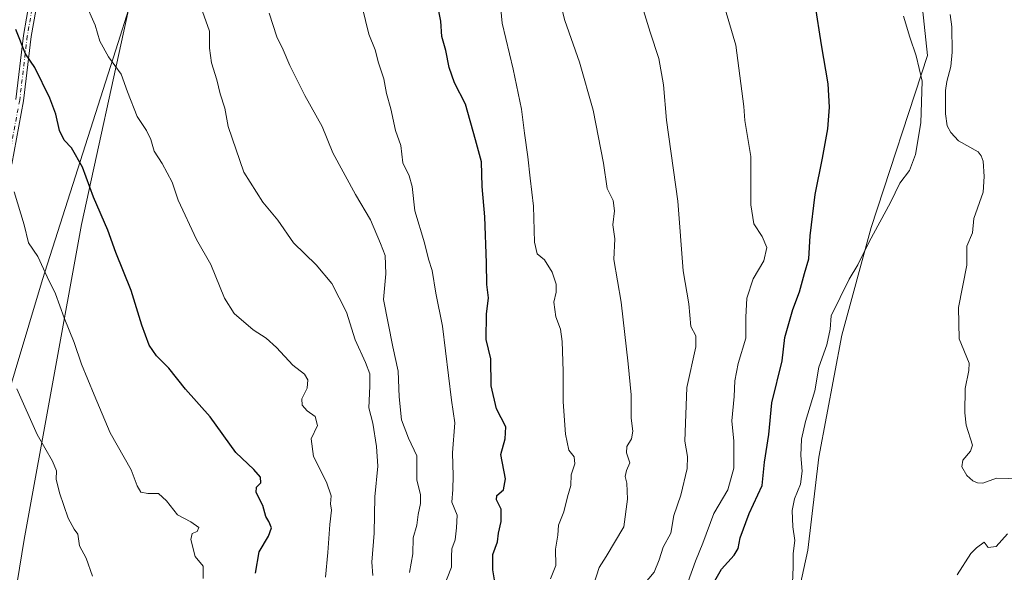
# Model space of a CAD drawing. Units: metres. Extents: x 583431 to 586890, y 4740504 to 4742859.
# Drawn here: x 585581 to 585889, y 4740936 to 4741109 of the extents above; entities that cross this region are included whole.
import ezdxf

# ---------------------------------------------------------------- set-up
doc = ezdxf.new("R2010")
doc.units = ezdxf.units.M
doc.header["$MEASUREMENT"] = 0
doc.linetypes.add('DGN Style 4', pattern=[2.638475, 1.318413, -0.659207, 0.001648, -0.659207])
for name, color, linetype, lineweight in [('Arbolado forestal CxS', 92, 'Continuous', 0), ('Camino Cxs', 7, 'Continuous', 0), ('Camino eje', 30, 'DGN Style 4', 13), ('Comarca', 135, 'Continuous', 13), ('Comarca CxS', 21, 'Continuous', 0), ('Corriente natural lineal', 142, 'Continuous', 13), ('Curva de nivel maestra', 30, 'Continuous', 30), ('Curva de nivel normal', 30, 'Continuous', 0), ('Entidad de ámbito territorial', 7, 'Continuous', 0), ('Entidad de ámbito territorial CxS', 92, 'Continuous', 0), ('Espacio natural protegido', 121, 'Continuous', 13), ('Espacio natural protegido CxS', 121, 'Continuous', 0), ('Matorral CxS', 135, 'Continuous', 0), ('Municipio', 91, 'Continuous', 13), ('Municipio CxS', 4, 'Continuous', 0)]:
    doc.layers.add(name, color=color, linetype=linetype, lineweight=lineweight)

# ---------------------------------------------------------------- blocks, each defined once
blk = doc.blocks.new('*U5')
at = {"layer": 'Arbolado forestal CxS', "color": 92, "linetype": 'Continuous', "lineweight": 0}
blk.add_polyline3d([(585571.4129, 4741225.1043, 990.8095), (585588.4447, 4741215.1619, 988.4862), (585594.1215, 4741208.0609, 988.1089), (585585.6049, 4741166.8731, 993.0797), (585604.0549, 4741118.5851, 994.7057), (585614.9953, 4741112.2419, 993.4679), (585600.2295, 4741044.9909, 1001.8754), (585582.2839, 4740946.3007, 1013.47), (585572.1895, 4740884.6191, 1019.9617)], dxfattribs=at)
blk = doc.blocks.new('*U11')
at = {"layer": 'Comarca CxS', "color": 21, "linetype": 'Continuous', "lineweight": 0, "flags": 128}
blk.add_lwpolyline([(585562.3, 4740941.89), (585588.01, 4741027.75), (585611.75, 4741102.03), (585615, 4741112.22), (585615, 4741112.22), (585642.61, 4741204.31), (585646.64, 4741217.9), (585652.84, 4741229.09), (585671.19, 4741255.91), (585688.41, 4741282.48), (585699.18, 4741293.42), (585725.17, 4741312.9), (585756.27, 4741336.03), (585756.9, 4741336.5), (585836.64, 4741395.8), (585848.33, 4741403.49), (585910.96, 4741444.71)], dxfattribs=at)
blk = doc.blocks.new('*U12')
at = {"layer": 'Municipio CxS', "color": 4, "linetype": 'Continuous', "lineweight": 0, "flags": 128}
blk.add_lwpolyline([(585562.3, 4740941.89), (585588.01, 4741027.75), (585611.75, 4741102.03), (585615, 4741112.22), (585615, 4741112.22), (585642.61, 4741204.31), (585646.64, 4741217.9), (585652.84, 4741229.09), (585671.19, 4741255.91), (585688.41, 4741282.48), (585699.18, 4741293.42), (585725.17, 4741312.9), (585756.27, 4741336.03), (585756.9, 4741336.5), (585836.64, 4741395.8), (585848.33, 4741403.49), (585910.96, 4741444.71)], dxfattribs=at)
blk = doc.blocks.new('*U13')
at = {"layer": 'Entidad de ámbito territorial CxS', "color": 92, "linetype": 'Continuous', "lineweight": 0, "flags": 128}
blk.add_lwpolyline([(585562.3, 4740941.89), (585588.01, 4741027.75), (585611.75, 4741102.03), (585615, 4741112.22), (585615, 4741112.22), (585642.61, 4741204.31), (585646.64, 4741217.9), (585652.84, 4741229.09), (585671.19, 4741255.91), (585688.41, 4741282.48), (585699.18, 4741293.42), (585725.17, 4741312.9), (585756.27, 4741336.03), (585756.9, 4741336.5), (585836.64, 4741395.8), (585848.33, 4741403.49), (585910.96, 4741444.71)], dxfattribs=at)

msp = doc.modelspace()

# ---------------------------------------------------------------- linework, layer by layer
at = {"layer": 'Arbolado forestal CxS', "color": 92, "linetype": 'Continuous', "lineweight": 0}
for points in [[(585572.1895, 4740884.6191, 1019.9617), (585582.2839, 4740946.3007, 1013.47), (585600.2295, 4741044.9909, 1001.8754), (585614.9953, 4741112.2419, 993.4679), (585627.1465, 4741115.6441, 991.3845), (585629.3901, 4741142.5597, 988.8175), (585642.6063, 4741204.3291, 981.4075), (585646.6367, 4741217.9189, 980.0378), (585652.8369, 4741229.0989, 978.7032), (585671.1873, 4741255.9285, 974.4826), (585682.9077, 4741274.0123, 971.9566), (585698.7541, 4741274.3911, 969.4298), (585730.2593, 4741275.1443, 964.0395), (585765.9211, 4741265.9999, 956.9736), (585796.6467, 4741243.4713, 950.8219), (585817.9509, 4741211.3191, 948.7505), (585840.6141, 4741170.9267, 946.3442), (585861.1435, 4741137.2897, 945.4146), (585865.3795, 4741097.9717, 944.9437), (585847.7029, 4741044.0241, 946.0488), (585838.5421, 4741010.2775, 944.7195), (585831.3343, 4740972.1067, 943.7345), (585827.8409, 4740942.8649, 944.7948), (585823.0335, 4740920.9171, 945.9211)], [(585815.5373, 4740907.0461, 947.555), (585823.0335, 4740920.9171, 945.9211), (585827.8409, 4740942.8649, 944.7948), (585831.3343, 4740972.1067, 943.7345), (585838.5421, 4741010.2775, 944.7195), (585847.7029, 4741044.0241, 946.0488), (585865.3795, 4741097.9717, 944.9437), (585861.1435, 4741137.2897, 945.4146), (585840.6141, 4741170.9267, 946.3442), (585817.9509, 4741211.3191, 948.7505), (585796.6467, 4741243.4713, 950.8219), (585765.9211, 4741265.9999, 956.9736), (585730.2593, 4741275.1443, 964.0395), (585698.7541, 4741274.3911, 969.4298), (585682.9077, 4741274.0123, 971.9566)], [(585614.9953, 4741112.2419, 993.4679), (585600.2295, 4741044.9909, 1001.8754), (585582.2839, 4740946.3007, 1013.47), (585572.1895, 4740884.6191, 1019.9617)]]:
    msp.add_polyline3d(points, dxfattribs=at)
at = {"layer": 'Camino Cxs', "color": 7, "linetype": 'Continuous', "lineweight": 0}
for points in [[(585587.4401, 4741120.2791, 1011.4558), (585584.5303, 4741103.8787, 1012.1221), (585582.1483, 4741083.7649, 1009.821), (585578.4373, 4741063.8835, 1011.6587)], [(585587.4401, 4741120.2791, 1011.4558), (585584.5303, 4741103.8787, 1012.1221), (585582.1483, 4741083.7649, 1009.821), (585578.4373, 4741063.8835, 1011.6587)], [(585579.6755, 4741084.1417, 1012.6813), (585582.0561, 4741104.2445, 1012.3953), (585584.9673, 4741120.6527, 1012.3118)], [(585579.6755, 4741084.1417, 1012.6813), (585582.0561, 4741104.2445, 1012.3953), (585584.9673, 4741120.6527, 1012.3118)]]:
    msp.add_polyline3d(points, dxfattribs=at)
at = {"layer": 'Camino eje', "color": 30, "linetype": 'DGN Style 4', "lineweight": 13}
msp.add_polyline3d([(585663.1531, 4741309.9765, 971.456), (585657.5355, 4741304.4927, 972.5746), (585652.2437, 4741298.5395, 973.6394), (585647.9443, 4741288.2869, 975.4222), (585639.6761, 4741272.4119, 977.1725), (585629.0927, 4741250.2531, 980.3402), (585618.8401, 4741233.0551, 983.1215), (585607.5953, 4741212.2191, 985.732), (585595.6747, 4741197.1389, 993.1318), (585593.7045, 4741190.0603, 995.2203), (585592.8731, 4741176.5543, 991.1406), (585592.5537, 4741164.6513, 992.2685), (585589.9079, 4741150.8929, 996.9227), (585587.7911, 4741133.1659, 1004.806), (585586.2037, 4741120.4659, 1011.9005), (585583.2933, 4741104.0617, 1012.2892), (585580.9119, 4741083.9533, 1011.298), (585577.2077, 4741064.1095, 1010.6531), (585573.7665, 4741045.0819, 1012.1007), (585572.7081, 4741036.0199, 1008.6775), (585571.1701, 4741033.6029, 1010.3831)], dxfattribs=at)
at = {"layer": 'Comarca', "color": 135, "linetype": 'Continuous', "lineweight": 13, "flags": 128}
msp.add_lwpolyline([(585562.3011, 4740941.8872), (585588.014, 4741027.751), (585611.7451, 4741102.032), (585615.0001, 4741112.221), (585615.001, 4741112.2241), (585642.605, 4741204.3101), (585646.6381, 4741217.9), (585652.8371, 4741229.0851), (585671.192, 4741255.909), (585688.406, 4741282.4791), (585699.1782, 4741293.4201), (585725.1731, 4741312.9011), (585756.269, 4741336.027), (585756.9029, 4741336.4985)], dxfattribs=at)
msp.add_lwpolyline([(585562.3011, 4740941.8872), (585588.014, 4741027.751), (585611.7451, 4741102.032), (585615.0001, 4741112.221), (585615.001, 4741112.2241), (585642.605, 4741204.3101), (585646.6381, 4741217.9), (585652.8371, 4741229.0851), (585671.192, 4741255.909), (585688.406, 4741282.4791), (585699.1782, 4741293.4201), (585725.1731, 4741312.9011), (585756.269, 4741336.027), (585756.9029, 4741336.4985)], dxfattribs=at)
at = {"layer": 'Comarca CxS', "color": 21, "linetype": 'Continuous', "lineweight": 0, "flags": 128}
msp.add_lwpolyline([(585910.959, 4741444.712), (585848.332, 4741403.4941), (585836.6361, 4741395.7961), (585756.9029, 4741336.4985), (585756.269, 4741336.027), (585725.1731, 4741312.9011), (585699.1782, 4741293.4201), (585688.406, 4741282.4791), (585671.192, 4741255.909), (585652.8371, 4741229.0851), (585646.6381, 4741217.9), (585642.605, 4741204.3101), (585615.001, 4741112.224), (585615, 4741112.221), (585611.7451, 4741102.032), (585588.014, 4741027.751), (585562.3011, 4740941.8872)], dxfattribs=at)
at = {"layer": 'Corriente natural lineal', "color": 142, "linetype": 'Continuous', "lineweight": 13}
msp.add_polyline3d([(585872.3976, 4741110.7548, 944.7266), (585872.979, 4741106.9816, 944.6036), (585873.0268, 4741099.0206, 944.3646), (585872.6512, 4741094.4811, 944.3122), (585871.3726, 4741089.8128, 944.39), (585871.0231, 4741086.9293, 944.4418), (585870.9328, 4741079.6359, 944.4153), (585871.5024, 4741075.8571, 944.262), (585872.6033, 4741073.7754, 944.0919), (585875.0907, 4741071.1971, 943.9565), (585881.203, 4741067.7231, 943.6235), (585882.2014, 4741066.4838, 943.567), (585882.7817, 4741064.8376, 943.5398), (585883.1373, 4741060.0489, 943.3733), (585882.8234, 4741055.131, 943.0805), (585879.8979, 4741046.8425, 942.7942), (585879.4434, 4741042.3391, 942.6255), (585877.6889, 4741038.1559, 942.464), (585877.6982, 4741032.2662, 942.2354), (585875.037, 4741018.9629, 941.9099), (585875.3123, 4741009.1284, 941.871), (585878.3676, 4741001.5635, 941.5044), (585878.2939, 4740999.2131, 941.3953), (585877.1586, 4740993.6093, 941.1711), (585877.0473, 4740985.9863, 941.0766), (585877.4623, 4740982.1256, 940.9849), (585879.3926, 4740975.7934, 940.8783), (585878.8348, 4740973.939, 940.8488), (585876.3834, 4740971.1661, 940.822), (585876.0569, 4740969.0089, 940.7828), (585877.6755, 4740966.3187, 940.7154), (585879.588, 4740964.686, 940.6632), (585881.0224, 4740964.0262, 940.6264), (585882.6312, 4740963.9592, 940.5937), (585886.9975, 4740965.493, 940.5196), (585894.2507, 4740965.2407, 940.3832)], dxfattribs=at)
at = {"layer": 'Curva de nivel maestra', "color": 30, "linetype": 'Continuous', "lineweight": 30, "flags": 128}
for points, elevation in [([(585729.66, 4740933.6001), (585729.14, 4740936.7201), (585729.17, 4740941.6001), (585730.58, 4740945.5701), (585730.94, 4740948.2401), (585731.77, 4740951.9101), (585731.73, 4740955.7601), (585730.27, 4740958.6601), (585730.42, 4740960.0701), (585732.45, 4740961.8001), (585733.08, 4740965.2201), (585731.67, 4740972.9101), (585732.98, 4740977.7901), (585733.22, 4740981.6201), (585730.27, 4740987.1701), (585728.68, 4740994.4201), (585728.58, 4741002.9101), (585727.04, 4741008.9101), (585727.12, 4741016.9101), (585727.76, 4741021.9501), (585727.25, 4741026.1801), (585727.2, 4741032.9201), (585726.66, 4741047.3701), (585725.84, 4741056.9001), (585725.62, 4741064.5801), (585723.77, 4741071.5101), (585720.62, 4741082.6801), (585717.18, 4741089.3701), (585715.46, 4741094.1601), (585714.43, 4741099.4701), (585713.21, 4741103.9501), (585712.87, 4741108.6801), (585711.76, 4741114.5901)], 975), ([(585796.76, 4740929.8201), (585800.81, 4740936.9301), (585804.8, 4740941.3801), (585806.02, 4740943.4701), (585806.6, 4740946.8301), (585809.46, 4740954.3801), (585813.55, 4740963.2101), (585814.28, 4740970.4501), (585815.66, 4740979.1601), (585816.62, 4740989.1401), (585819.84, 4741002.2401), (585820.62, 4741009.5801), (585823.17, 4741018.3101), (585825.28, 4741023.9301), (585826.78, 4741029.5801), (585828.16, 4741034.2401), (585828.62, 4741041.4501), (585830.17, 4741054.4101), (585832.48, 4741065.7201), (585834.09, 4741074.9401), (585834.63, 4741081.8001), (585834.22, 4741089.1001), (585832.08, 4741101.2601), (585830.19, 4741114.0101)], 950), ([(585654.8, 4740935.7301), (585655.99, 4740942.3701), (585658.9, 4740947.3501), (585659.76, 4740949.9501), (585658.99, 4740951.9401), (585658.02, 4740953.5101), (585657.13, 4740956.9601), (585655.02, 4740960.9601), (585655.06, 4740962.6601), (585656.51, 4740964.0001), (585656.38, 4740965.8201), (585654.24, 4740968.2201), (585648.68, 4740973.5601), (585640.64, 4740984.7401), (585632.84, 4740993.3401), (585627.6, 4740999.9701), (585623.82, 4741003.8201), (585621.47, 4741007.1801), (585619.21, 4741013.4401), (585615.84, 4741024.3401), (585611.07, 4741036.2401), (585608.48, 4741043.2401), (585604.09, 4741053.5001), (585600.57, 4741062.9401), (585597.12, 4741069.0601), (585594.84, 4741071.4501), (585593.36, 4741074.4701), (585592.23, 4741079.5901), (585590.34, 4741084.5901), (585585.62, 4741094.2001), (585582.76, 4741098.4501), (585579.74, 4741106.1001)], 1000)]:
    msp.add_lwpolyline(points, dxfattribs=dict(at, elevation=elevation))
at = {"layer": 'Curva de nivel normal', "color": 30, "linetype": 'Continuous', "lineweight": 0, "flags": 128}
for points, elevation in [([(585772.22, 4741125.7101), (585778.44, 4741105.2601), (585781.18, 4741097.0101), (585782.64, 4741088.8001), (585783.55, 4741077.7001), (585787.15, 4741052.3401), (585788.84, 4741030.4901), (585790.59, 4741020.1101), (585791.24, 4741013.0101), (585792.75, 4741010.0501), (585792.75, 4741006.6901), (585789.91, 4740993.9101), (585789.29, 4740977.1101), (585790.1, 4740972.2401), (585790.01, 4740968.4801), (585788.05, 4740960.1701), (585785.85, 4740953.8101), (585784.92, 4740948.2401), (585782.49, 4740943.9001), (585781.29, 4740939.9001), (585779.68, 4740936.0701), (585771.31, 4740926.1201)], 960), ([(585798.72, 4741123.5401), (585805.33, 4741101.1601), (585807.84, 4741081.9501), (585808.1, 4741077.6201), (585808.98, 4741072.6101), (585809.94, 4741066.2701), (585809.96, 4741051.1001), (585810.88, 4741045.1901), (585813.54, 4741041.2601), (585814.97, 4741037.7601), (585814.06, 4741033.5801), (585810.69, 4741027.9101), (585808.78, 4741021.9101), (585808.44, 4741015.9101), (585808.4, 4741009.3701), (585806, 4741001.4101), (585804.94, 4740996.0201), (585804.81, 4740991.0401), (585804.04, 4740983.4601), (585804.62, 4740977.0801), (585804.64, 4740968.5801), (585802.77, 4740961.7901), (585798.37, 4740954.4101), (585794.94, 4740945.0901), (585792.7, 4740939.4501), (585790.4, 4740933.1301)], 955), ([(585760.85, 4740932.3101), (585762.5, 4740937.4701), (585764.67, 4740940.9201), (585770.21, 4740950.1901), (585771.3, 4740958.8601), (585771.16, 4740963.9101), (585770.62, 4740965.9901), (585771, 4740967.9101), (585772.09, 4740970.2401), (585771.07, 4740973.4201), (585771.11, 4740975.3801), (585772.58, 4740977.7801), (585772.97, 4740980.1701), (585772.54, 4740984.3001), (585772.46, 4740991.6401), (585771.51, 4741001.3301), (585769.34, 4741020.6501), (585767.06, 4741033.9801), (585767.39, 4741040.5401), (585766.7, 4741044.8901), (585767.29, 4741049.3101), (585766.83, 4741052.5101), (585764.96, 4741056.3101), (585763.86, 4741064.2201), (585760.54, 4741080.7801), (585756.31, 4741095.8801), (585751.76, 4741108.9201), (585748.66, 4741120.8801)], 965), ([(585747.2, 4740933.9001), (585748.9, 4740938.1601), (585748.77, 4740943.2801), (585749.55, 4740947.5701), (585749.75, 4740950.7001), (585751.37, 4740954.9201), (585752.5, 4740959.6001), (585753.6, 4740963.1501), (585753.66, 4740966.4801), (585754.82, 4740969.9701), (585754.64, 4740972.1301), (585752.99, 4740974.2801), (585751.89, 4740979.2701), (585751.16, 4740989.4501), (585751.2, 4740999.0001), (585750.89, 4741008.3201), (585750.35, 4741012.1501), (585748.92, 4741016.0701), (585748.25, 4741020.6501), (585749.02, 4741023.7601), (585748.99, 4741026.2401), (585747.72, 4741030.0001), (585745.3, 4741033.9101), (585743.01, 4741035.8201), (585742.17, 4741039.4201), (585741.87, 4741050.7601), (585740.81, 4741059.4701), (585740.15, 4741066.2401), (585739.03, 4741073.6401), (585738.1, 4741081.1201), (585735.55, 4741093.6701), (585732.05, 4741108.1101), (585731.35, 4741115.9401)], 970), ([(585676.75, 4740934.4401), (585677.43, 4740942.1801), (585678.08, 4740950.9101), (585678.64, 4740955.4601), (585678.32, 4740957.4501), (585678.49, 4740959.9801), (585677.06, 4740964.2201), (585672.93, 4740972.2901), (585672.21, 4740977.8401), (585674.25, 4740981.9401), (585673.52, 4740984.7801), (585671.01, 4740986.5401), (585669.4, 4740988.3201), (585669.33, 4740990.3901), (585670.94, 4740993.6901), (585671.24, 4740996.3001), (585670.18, 4740998.0401), (585666.52, 4741000.9201), (585661.36, 4741006.4401), (585658.09, 4741009.3501), (585654.04, 4741011.9801), (585648.08, 4741017.1201), (585645.07, 4741021.8901), (585640.77, 4741032.4401), (585636.36, 4741040.2901), (585630.56, 4741052.6401), (585628.73, 4741058.2801), (585625.58, 4741064.1001), (585623.01, 4741067.9701), (585621.98, 4741071.6101), (585620.64, 4741074.4201), (585617.75, 4741078.8801), (585614.72, 4741086.6101), (585612.7, 4741092.1301), (585608.78, 4741097.5201), (585605.98, 4741102.4901), (585604.61, 4741107.4601), (585601.28, 4741114.7901)], 995), ([(585691.58, 4740934.9701), (585691.24, 4740939.1201), (585692.01, 4740948.2401), (585692.22, 4740959.5801), (585693.14, 4740969.2401), (585692.69, 4740975.4101), (585691.52, 4740982.6801), (585690.34, 4740987.4801), (585690.59, 4740994.2701), (585690.63, 4740998.2001), (585689.26, 4741001.7801), (585686, 4741008.8301), (585683.32, 4741017.4801), (585678.66, 4741026.4901), (585673.82, 4741032.3101), (585666.71, 4741039.2001), (585661.84, 4741046.3301), (585657.12, 4741051.9501), (585651.09, 4741061.4001), (585646.18, 4741075.7101), (585645.23, 4741081.4501), (585643.74, 4741085.9401), (585642.64, 4741090.3501), (585641.02, 4741095.6101), (585640.42, 4741100.2501), (585640.35, 4741105.5901), (585637.62, 4741113.1801)], 990), ([(585713.68, 4740931.2201), (585716.24, 4740937.6001), (585716.16, 4740940.9501), (585716.32, 4740943.3301), (585717.34, 4740946.1201), (585717.74, 4740949.9101), (585718.02, 4740953.9101), (585716.31, 4740957.9101), (585716.63, 4740961.9101), (585716.73, 4740966.2401), (585716.5, 4740973.4101), (585717.27, 4740982.8501), (585716.24, 4740989.9101), (585713.41, 4741013.0801), (585711.28, 4741023.4401), (585710.1, 4741030.5901), (585708.96, 4741034.1601), (585707.78, 4741039.2401), (585704.68, 4741049.2401), (585703.86, 4741056.9201), (585702.92, 4741060.2501), (585700.96, 4741064.3101), (585700.31, 4741069.7501), (585698.63, 4741074.4401), (585697.17, 4741081.2001), (585695.84, 4741086.0201), (585695, 4741090.6501), (585693.33, 4741095.6501), (585692.26, 4741099.7201), (585690.27, 4741104.5901), (585688.17, 4741113.1801)], 980), ([(585703.08, 4740935.9001), (585704.1, 4740941.7501), (585704.24, 4740946.8001), (585705.39, 4740950.7601), (585705.71, 4740954.0801), (585706.53, 4740957.5901), (585706.48, 4740960.3101), (585705.34, 4740964.8401), (585705.32, 4740972.5101), (585702.77, 4740978.0601), (585700.52, 4740983.7201), (585699.81, 4740990.9701), (585699.49, 4740998.9801), (585697.78, 4741006.6201), (585694.86, 4741021.4901), (585695.62, 4741029.4701), (585695.44, 4741035.2401), (585693.96, 4741039.0101), (585690.87, 4741046.4601), (585686.1, 4741054.4201), (585679, 4741067.4901), (585675.64, 4741075.6801), (585670.3, 4741085.4301), (585665.6, 4741094.8201), (585663.5, 4741099.7301), (585661.45, 4741103.8101), (585659.08, 4741111.2501)], 985), ([(585823.09, 4740932.6801), (585823.25, 4740937.5701), (585823.22, 4740941.9001), (585823.81, 4740945.9001), (585823.2, 4740950.2601), (585822.96, 4740955.3901), (585823.7, 4740958.9801), (585825.6, 4740963.5901), (585826.07, 4740967.6801), (585825.63, 4740972.6101), (585825.87, 4740977.6901), (585827.15, 4740983.2401), (585830.04, 4740992.8801), (585831.33, 4741000.2401), (585833.8, 4741007.3101), (585834.88, 4741012.1601), (585835.21, 4741016.3101), (585840.79, 4741027.8201), (585843.54, 4741032.3001), (585847.08, 4741039.5801), (585853.71, 4741051.9101), (585856.72, 4741057.9201), (585859.74, 4741061.9201), (585861.63, 4741066.9201), (585863.3, 4741076.8401), (585863.7, 4741089.9101), (585861.82, 4741097.8401), (585859.81, 4741103.7001), (585857.77, 4741110.2501)], 945), ([(585638.42, 4740934.0201), (585638.4, 4740937.8701), (585635.93, 4740940.8801), (585634.52, 4740946.2601), (585634.99, 4740948.1501), (585636.57, 4740948.7501), (585637.06, 4740950.0201), (585634.54, 4740951.8001), (585630.32, 4740953.9801), (585626.96, 4740958.3901), (585624.41, 4740960.7101), (585621.07, 4740960.6401), (585618.9, 4740961.1401), (585617.77, 4740963.1101), (585615.84, 4740968.0501), (585609.23, 4740979.6601), (585604.21, 4740991.5801), (585600.29, 4741001.1901), (585598, 4741008.0001), (585594.82, 4741015.7601), (585592.1, 4741023.2201), (585589.53, 4741028.5601), (585586.64, 4741034.9101), (585583.7, 4741039.1901), (585582.35, 4741044.8501), (585579.18, 4741055.2501)], 1005), ([(585603.7, 4740934.7301), (585601.78, 4740940.4401), (585599.63, 4740944.2401), (585599.15, 4740947.9301), (585597.99, 4740949.4901), (585596.12, 4740952.9601), (585593.36, 4740960.8601), (585592.3, 4740965.1301), (585592.47, 4740967.7701), (585591.24, 4740970.8101), (585586.35, 4740979.2001), (585579.99, 4740993.4701)], 1010), ([(585874.6, 4740935.2301), (585878.96, 4740941.9201), (585880.73, 4740943.6001), (585883.14, 4740945.4601), (585884.4, 4740943.7101), (585886.81, 4740944.0601), (585890.36, 4740948.0701)], 940)]:
    msp.add_lwpolyline(points, dxfattribs=dict(at, elevation=elevation))
at = {"layer": 'Entidad de ámbito territorial', "color": 7, "linetype": 'Continuous', "lineweight": 0, "flags": 128}
msp.add_lwpolyline([(585562.3011, 4740941.8872), (585588.014, 4741027.751), (585611.7451, 4741102.032), (585615.0001, 4741112.221), (585615.001, 4741112.2241), (585642.605, 4741204.3101), (585646.6381, 4741217.9), (585652.8371, 4741229.0851), (585671.192, 4741255.909), (585688.406, 4741282.4791), (585699.1782, 4741293.4201), (585725.1731, 4741312.9011), (585756.269, 4741336.027), (585756.9029, 4741336.4985)], dxfattribs=at)
at = {"layer": 'Espacio natural protegido', "color": 121, "linetype": 'Continuous', "lineweight": 13, "flags": 128}
msp.add_lwpolyline([(585562.3011, 4740941.8872), (585588.014, 4741027.751), (585611.7451, 4741102.032), (585615.0001, 4741112.221), (585615.001, 4741112.2241), (585642.605, 4741204.3101), (585646.6381, 4741217.9), (585652.8371, 4741229.0851), (585671.192, 4741255.909), (585688.406, 4741282.4791), (585699.1782, 4741293.4201), (585725.1731, 4741312.9011), (585756.269, 4741336.027), (585756.9029, 4741336.4985)], dxfattribs=at)
at = {"layer": 'Espacio natural protegido CxS', "color": 121, "linetype": 'Continuous', "lineweight": 0, "flags": 128}
msp.add_lwpolyline([(585910.959, 4741444.712), (585848.332, 4741403.4941), (585836.6361, 4741395.7961), (585756.9029, 4741336.4985), (585756.269, 4741336.027), (585725.1731, 4741312.9011), (585699.1782, 4741293.4201), (585688.406, 4741282.4791), (585671.192, 4741255.909), (585652.8371, 4741229.0851), (585646.6381, 4741217.9), (585642.605, 4741204.3101), (585615.001, 4741112.224), (585615, 4741112.221), (585611.7451, 4741102.032), (585588.014, 4741027.751), (585562.3011, 4740941.8872)], dxfattribs=at)
at = {"layer": 'Matorral CxS', "color": 135, "linetype": 'Continuous', "lineweight": 0}
for points in [[(585823.0335, 4740920.9171, 945.9211), (585827.8409, 4740942.8649, 944.7948), (585831.3343, 4740972.1067, 943.7345), (585838.5421, 4741010.2775, 944.7195), (585847.7029, 4741044.0241, 946.0488), (585865.3795, 4741097.9717, 944.9437), (585861.1435, 4741137.2897, 945.4146), (585840.6141, 4741170.9267, 946.3442), (585817.9509, 4741211.3191, 948.7505), (585796.6467, 4741243.4713, 950.8219), (585765.9211, 4741265.9999, 956.9736), (585730.2593, 4741275.1443, 964.0395), (585698.7541, 4741274.3911, 969.4298), (585682.9077, 4741274.0123, 971.9566), (585683.0059, 4741274.1639, 971.9333), (585680.9809, 4741274.8939, 972.1003), (585679.8597, 4741290.5947, 970.9837), (585687.7103, 4741307.4169, 968.8006), (585704.5329, 4741318.6315, 966.1268), (585728.0843, 4741328.7245, 963.0679), (585758.3647, 4741350.0321, 958.9439), (585783.0379, 4741371.3399, 955.6382), (585787.5243, 4741396.0125, 955.0588), (585774.0667, 4741409.4705, 954.5735)], [(585815.5373, 4740907.0461, 947.555), (585823.0335, 4740920.9171, 945.9211), (585827.8409, 4740942.8649, 944.7948), (585831.3343, 4740972.1067, 943.7345), (585838.5421, 4741010.2775, 944.7195), (585847.7029, 4741044.0241, 946.0488), (585865.3795, 4741097.9717, 944.9437), (585861.1435, 4741137.2897, 945.4146), (585840.6141, 4741170.9267, 946.3442), (585817.9509, 4741211.3191, 948.7505), (585796.6467, 4741243.4713, 950.8219), (585765.9211, 4741265.9999, 956.9736), (585730.2593, 4741275.1443, 964.0395), (585698.7541, 4741274.3911, 969.4298), (585682.9077, 4741274.0123, 971.9566)]]:
    msp.add_polyline3d(points, dxfattribs=at)
at = {"layer": 'Municipio', "color": 91, "linetype": 'Continuous', "lineweight": 13, "flags": 128}
msp.add_lwpolyline([(585562.3011, 4740941.8872), (585588.014, 4741027.751), (585611.7451, 4741102.032), (585615.0001, 4741112.221), (585615.001, 4741112.2241), (585642.605, 4741204.3101), (585646.6381, 4741217.9), (585652.8371, 4741229.0851), (585671.192, 4741255.909), (585688.406, 4741282.4791), (585699.1782, 4741293.4201), (585725.1731, 4741312.9011), (585756.269, 4741336.027), (585756.9029, 4741336.4985)], dxfattribs=at)
msp.add_lwpolyline([(585562.3011, 4740941.8872), (585588.014, 4741027.751), (585611.7451, 4741102.032), (585615.0001, 4741112.221), (585615.001, 4741112.2241), (585642.605, 4741204.3101), (585646.6381, 4741217.9), (585652.8371, 4741229.0851), (585671.192, 4741255.909), (585688.406, 4741282.4791), (585699.1782, 4741293.4201), (585725.1731, 4741312.9011), (585756.269, 4741336.027), (585756.9029, 4741336.4985)], dxfattribs=at)
at = {"layer": 'Municipio CxS', "color": 4, "linetype": 'Continuous', "lineweight": 0, "flags": 128}
msp.add_lwpolyline([(585910.959, 4741444.712), (585848.332, 4741403.4941), (585836.6361, 4741395.7961), (585756.9029, 4741336.4985), (585756.269, 4741336.027), (585725.1731, 4741312.9011), (585699.1782, 4741293.4201), (585688.406, 4741282.4791), (585671.192, 4741255.909), (585652.8371, 4741229.0851), (585646.6381, 4741217.9), (585642.605, 4741204.3101), (585615.001, 4741112.224), (585615, 4741112.221), (585611.7451, 4741102.032), (585588.014, 4741027.751), (585562.3011, 4740941.8872)], dxfattribs=at)

# ---------------------------------------------------------------- block references
at = {"layer": 'Arbolado forestal CxS', "color": 92, "linetype": 'Continuous', "lineweight": 0}
msp.add_blockref('*U5', (0, 0), dxfattribs=at)
at = {"layer": 'Comarca CxS', "color": 21, "linetype": 'Continuous', "lineweight": 0}
msp.add_blockref('*U11', (0, 0), dxfattribs=at)
at = {"layer": 'Entidad de ámbito territorial CxS', "color": 92, "linetype": 'Continuous', "lineweight": 0}
msp.add_blockref('*U13', (0, 0), dxfattribs=at)
at = {"layer": 'Municipio CxS', "color": 4, "linetype": 'Continuous', "lineweight": 0}
msp.add_blockref('*U12', (0, 0), dxfattribs=at)

doc.saveas('drawing.dxf')
